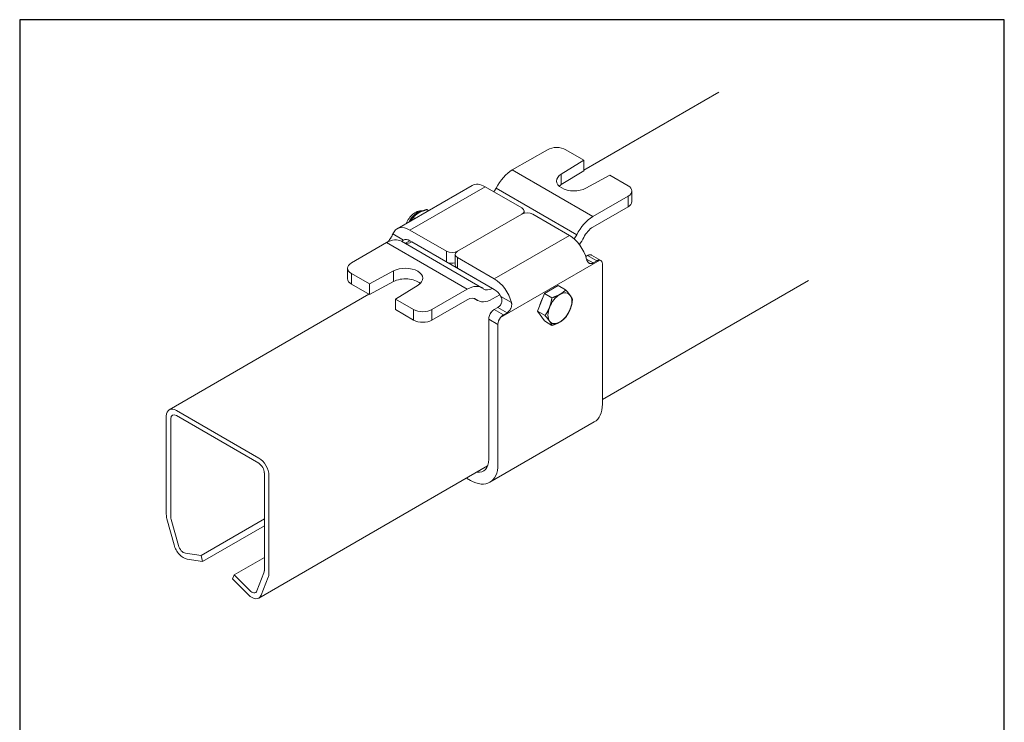
# Model space of a CAD drawing. Units: millimetres. Extents: x 20 to 400, y 20 to 574.
# Drawn here: x 20 to 400, y 303 to 574 of the extents above; entities that cross this region are included whole.
import ezdxf

# ---------------------------------------------------------------- set-up
doc = ezdxf.new("R2010")
doc.units = ezdxf.units.MM
doc.header["$LTSCALE"] = 2
doc.linetypes.add('CONTINUOUS_ACAD', pattern=[0])
for name, color, linetype, lineweight in [('Sketch Geometry(ISO)', 7, 'Continuous', 50), ('Visible Edges(ISO)', 7, 'Continuous', 18), ('Visible Tangent Edges(ISO)', 7, 'Continuous', 18)]:
    doc.layers.add(name, color=color, linetype=linetype, lineweight=lineweight)

# ---------------------------------------------------------------- blocks, each defined once
blk = doc.blocks.new('Borders PCH WEB A4')
at = {"layer": 'Sketch Geometry(ISO)', "color": 7, "linetype": 'CONTINUOUS_ACAD', "lineweight": 25}
blk.add_line((10, 287), (10, 10), dxfattribs=at)
at = {"layer": 'Sketch Geometry(ISO)', "color": 7, "linetype": 'Continuous', "lineweight": 25}
for p, q in [((200, 287), (10, 287)), ((200, 10), (200, 287))]:
    blk.add_line(p, q, dxfattribs=at)

msp = doc.modelspace()

# ---------------------------------------------------------------- linework, layer by layer
at = {"layer": 'Visible Edges(ISO)'}
for p, q in [((289.85, 546.07), (237.7, 515.96)), ((210.12, 516.05), (223.66, 523.87)), ((237.7, 519.85), (230.73, 523.87)), ((237.7, 519.85), (229.01, 514.47)), ((237.7, 519.85), (237.7, 515.77)), ((237.7, 515.77), (229.01, 510.38)), ((238.48, 509), (247.81, 514.01)), ((254.77, 509.99), (247.81, 514.01)), ((194.62, 510.08), (165.63, 493.34)), ((199.62, 509.59), (213.76, 501.42)), ((241.23, 498.09), (254.77, 505.91)), ((256.24, 503.87), (256.24, 507.95)), ((254.77, 501.83), (241.23, 494.01)), ((177.78, 500.36), (177.11, 500.74)), ((189.01, 484.68), (213.76, 498.97)), ((213.76, 498.97), (189.01, 484.68)), ((214.64, 499.32), (214.64, 500.2)), ((232.15, 490.81), (218, 498.97)), ((170.6, 496.21), (170.81, 496.59)), ((172.47, 497.29), (171.8, 497.68)), ((170.63, 492.85), (184.77, 484.68)), ((148, 480.19), (161.54, 488.01)), ((198.41, 470.62), (167.29, 488.58)), ((184.77, 480.6), (170.63, 488.76)), ((188.13, 479.37), (188.13, 483.46)), ((239.2, 483.06), (238.47, 482.64)), ((240.72, 483.2), (244.25, 481.16)), ((203.16, 474.07), (189.01, 482.23)), ((241.33, 480.2), (242.74, 481.01)), ((244.87, 425.73), (244.87, 479.78)), ((146.54, 474.07), (146.54, 478.15)), ((154.97, 472.09), (148, 476.11)), ((164.3, 477.1), (154.97, 472.09)), ((189.01, 478.15), (203.16, 469.99)), ((154.97, 468.01), (148, 472.03)), ((164.3, 473.02), (154.97, 468.01)), ((154.97, 468.01), (154.97, 472.09)), ((165.08, 466.25), (173.76, 471.64)), ((222.49, 468.41), (227.8, 471.48)), ((227.8, 471.48), (230.71, 469.79)), ((324.41, 473.39), (244.87, 427.47)), ((154.8, 468.1), (77.72, 423.6)), ((179.11, 462.23), (192.66, 470.05)), ((205.28, 467.94), (202.45, 466.31)), ((219.84, 461.57), (222.49, 468.41)), ((222.49, 468.41), (225.41, 466.73)), ((165.08, 462.17), (165.08, 466.25)), ((172.04, 462.23), (165.08, 466.25)), ((192.66, 465.96), (179.11, 458.15)), ((196.7, 465.74), (195.37, 466.51)), ((172.04, 458.15), (165.08, 462.17)), ((204.55, 463.06), (203.14, 462.24)), ((206.68, 460.19), (208.1, 461.01)), ((219.84, 461.57), (222.75, 459.89)), ((222.49, 457.8), (219.84, 461.57)), ((201.03, 458.55), (201.03, 404.5)), ((204.57, 402.46), (204.57, 456.51)), ((222.49, 457.8), (225.41, 456.12)), ((80.47, 423.32), (112.29, 404.95)), ((76.58, 383.24), (76.58, 421.08)), ((78.35, 420.07), (78.35, 382.23)), ((112.29, 402.92), (80.47, 421.29)), ((201.46, 395.59), (241.77, 418.86)), ((200.59, 401.9), (112.28, 350.92)), ((114.42, 361.41), (114.42, 399.25)), ((116.18, 398.22), (116.18, 360.38)), ((192.46, 397.21), (193.96, 396.34)), ((79.58, 371.46), (76.83, 381.52)), ((78.49, 381.29), (81.24, 371.22)), ((114.42, 381.45), (89.99, 367.35)), ((114.42, 378.82), (90.61, 365.08)), ((83.97, 368.21), (89.99, 367.35)), ((90.61, 365.08), (84.6, 365.94)), ((89.99, 367.35), (90.61, 365.08)), ((114.42, 366.63), (102.76, 359.9)), ((102.14, 358.34), (102.76, 359.9)), ((108.17, 352.26), (102.14, 358.34)), ((102.76, 359.9), (108.79, 353.83)), ((111.52, 353.69), (114.28, 360.63)), ((115.94, 358.95), (113.17, 352))]:
    msp.add_line(p, q, dxfattribs=at)
at = {"layer": 'Visible Edges(ISO)', "flags": 128}
for points in [[(175.43, 500.28), (174.92, 500.32), (174.42, 500.28), (173.92, 500.17), (173.45, 500.02), (172.99, 499.81), (172.54, 499.56), (172.11, 499.27), (171.7, 498.94), (171.31, 498.58), (170.94, 498.2), (170.58, 497.78), (170.25, 497.34), (169.95, 496.88), (169.67, 496.4), (169.42, 495.91), (169.2, 495.4)], [(171.56, 497.74), (171.93, 498.12), (172.34, 498.48)], [(172.34, 498.48), (172.68, 498.76), (173.04, 499.05), (173.41, 499.33), (173.8, 499.57), (174.2, 499.78), (174.61, 499.96), (175.04, 500.13), (175.49, 500.31)], [(175.49, 500.31), (176.14, 500.55), (176.82, 500.77)], [(177.11, 500.74), (177.1, 500.75), (177.09, 500.76), (177.07, 500.76), (177.06, 500.77), (177.05, 500.77), (177.04, 500.77), (177.03, 500.78), (177.01, 500.78), (177, 500.78), (176.99, 500.78), (176.98, 500.79), (176.97, 500.79), (176.95, 500.79), (176.94, 500.79), (176.93, 500.79), (176.92, 500.79), (176.9, 500.79), (176.89, 500.78), (176.88, 500.78), (176.87, 500.78), (176.85, 500.78), (176.84, 500.78), (176.83, 500.77), (176.82, 500.77)], [(170.81, 496.59), (171.17, 497.18), (171.56, 497.74)], [(171.8, 497.68), (171.78, 497.69), (171.77, 497.7), (171.75, 497.71), (171.74, 497.71), (171.72, 497.72), (171.71, 497.73), (171.69, 497.73), (171.68, 497.74), (171.67, 497.74), (171.66, 497.75), (171.65, 497.75), (171.64, 497.75), (171.63, 497.75), (171.62, 497.76), (171.61, 497.76), (171.6, 497.76), (171.59, 497.76), (171.58, 497.76), (171.58, 497.75), (171.57, 497.75), (171.57, 497.75), (171.56, 497.75), (171.56, 497.74), (171.56, 497.74)], [(161.64, 488.06), (161.77, 488.16), (161.9, 488.26), (162.03, 488.37), (162.16, 488.49), (162.29, 488.61), (162.41, 488.74), (162.53, 488.88), (162.65, 489.02), (162.77, 489.17), (162.88, 489.32), (162.99, 489.48), (163.1, 489.63), (163.2, 489.79), (163.3, 489.95), (163.39, 490.11), (163.48, 490.26), (163.56, 490.41), (163.64, 490.57), (163.71, 490.71), (163.78, 490.85), (163.84, 490.99), (163.9, 491.12), (163.96, 491.25), (164, 491.36)], [(167.49, 488.47), (167.51, 488.5), (167.54, 488.52), (167.57, 488.55), (167.59, 488.58), (167.62, 488.6), (167.64, 488.63), (167.67, 488.65), (167.7, 488.68), (167.72, 488.7), (167.75, 488.73), (167.77, 488.75), (167.8, 488.77), (167.82, 488.79), (167.85, 488.82), (167.87, 488.84), (167.9, 488.86), (167.93, 488.88), (167.95, 488.9), (167.98, 488.91), (168, 488.93), (168.03, 488.95), (168.05, 488.97), (168.08, 488.98), (168.1, 489)], [(240.39, 483.32), (240.35, 483.33), (240.3, 483.33), (240.26, 483.34), (240.21, 483.34), (240.17, 483.34), (240.12, 483.34), (240.07, 483.34), (240.02, 483.33), (239.97, 483.33), (239.92, 483.32), (239.87, 483.31), (239.82, 483.3), (239.77, 483.29), (239.72, 483.28), (239.67, 483.26), (239.61, 483.25), (239.56, 483.23), (239.51, 483.21), (239.46, 483.19), (239.41, 483.17), (239.36, 483.14), (239.3, 483.12), (239.25, 483.09), (239.2, 483.06)], [(241.33, 480.2), (241.19, 480.12), (241.05, 480.06), (240.92, 480.01), (240.78, 479.97), (240.64, 479.94), (240.5, 479.92), (240.37, 479.92), (240.24, 479.92), (240.11, 479.95), (239.99, 479.98), (239.87, 480.03), (239.75, 480.09), (239.64, 480.17), (239.54, 480.25), (239.44, 480.35), (239.34, 480.46), (239.25, 480.58), (239.16, 480.71), (239.08, 480.86), (239.01, 481.01), (238.94, 481.16), (238.88, 481.33), (238.82, 481.5), (238.77, 481.67)], [(243.93, 481.28), (243.88, 481.28), (243.84, 481.29), (243.79, 481.29), (243.75, 481.3), (243.7, 481.3), (243.65, 481.3), (243.61, 481.29), (243.56, 481.29), (243.51, 481.29), (243.46, 481.28), (243.41, 481.27), (243.36, 481.26), (243.31, 481.25), (243.26, 481.23), (243.21, 481.22), (243.16, 481.2), (243.11, 481.18), (243.05, 481.16), (243, 481.14), (242.95, 481.12), (242.9, 481.1), (242.85, 481.07), (242.8, 481.04), (242.74, 481.01)], [(225.41, 466.73), (225.56, 466.78), (225.72, 466.83), (225.87, 466.88), (226.01, 466.93), (226.16, 466.98), (226.3, 467.03), (226.44, 467.09), (226.57, 467.14), (226.71, 467.19), (226.84, 467.24), (226.96, 467.29), (227.09, 467.35), (227.22, 467.4), (227.34, 467.45), (227.46, 467.51), (227.58, 467.56), (227.69, 467.62), (227.81, 467.67), (227.92, 467.73), (228.03, 467.79), (228.15, 467.85), (228.25, 467.9), (228.36, 467.96), (228.47, 468.03)], [(228.47, 468.03), (228.58, 468.09), (228.68, 468.15), (228.78, 468.21), (228.88, 468.28), (228.98, 468.34), (229.08, 468.41), (229.18, 468.47), (229.27, 468.54), (229.37, 468.61), (229.46, 468.68), (229.56, 468.75), (229.65, 468.82), (229.74, 468.89), (229.83, 468.97), (229.92, 469.04), (230.01, 469.12), (230.1, 469.2), (230.19, 469.28), (230.27, 469.36), (230.36, 469.44), (230.45, 469.53), (230.54, 469.62), (230.63, 469.7), (230.71, 469.79)], [(230.71, 469.79), (230.81, 469.69), (230.9, 469.58), (230.99, 469.48), (231.08, 469.38), (231.17, 469.28), (231.25, 469.18), (231.33, 469.09), (231.41, 469), (231.49, 468.9), (231.56, 468.81), (231.64, 468.72), (231.71, 468.64), (231.78, 468.55), (231.85, 468.47), (231.92, 468.38), (231.98, 468.3), (232.04, 468.22), (232.11, 468.14), (232.17, 468.06), (232.23, 467.98), (232.28, 467.9), (232.34, 467.82), (232.4, 467.75), (232.45, 467.67)], [(232.45, 467.67), (232.5, 467.59), (232.55, 467.52), (232.6, 467.45), (232.65, 467.37), (232.7, 467.3), (232.74, 467.23), (232.79, 467.16), (232.83, 467.09), (232.87, 467.02), (232.91, 466.95), (232.95, 466.89), (232.99, 466.82), (233.03, 466.75), (233.06, 466.68), (233.1, 466.62), (233.13, 466.55), (233.16, 466.48), (233.19, 466.42), (233.23, 466.35), (233.26, 466.29), (233.28, 466.22), (233.31, 466.15), (233.34, 466.09), (233.37, 466.02)], [(204.55, 463.06), (204.7, 463.15), (204.85, 463.25), (204.99, 463.37), (205.13, 463.5), (205.27, 463.64), (205.4, 463.79), (205.52, 463.94), (205.63, 464.11), (205.74, 464.29), (205.83, 464.47), (205.91, 464.66), (205.98, 464.85), (206.04, 465.05), (206.08, 465.25), (206.11, 465.46), (206.12, 465.67), (206.12, 465.88), (206.1, 466.08), (206.07, 466.29), (206.02, 466.5), (205.95, 466.7), (205.88, 466.91), (205.78, 467.11), (205.68, 467.3)], [(208.1, 461.01), (208.23, 461.09), (208.37, 461.19), (208.51, 461.3), (208.64, 461.41), (208.77, 461.54), (208.9, 461.67), (209.03, 461.82), (209.15, 461.97), (209.26, 462.13), (209.36, 462.3), (209.46, 462.48), (209.55, 462.65), (209.63, 462.84), (209.7, 463.03), (209.76, 463.22), (209.81, 463.41), (209.85, 463.61), (209.87, 463.8), (209.88, 464), (209.89, 464.19), (209.88, 464.38), (209.86, 464.57), (209.82, 464.76), (209.78, 464.94)], [(224.49, 463.07), (224.54, 463.21), (224.59, 463.35), (224.64, 463.49), (224.69, 463.63), (224.74, 463.77), (224.78, 463.91), (224.83, 464.05), (224.87, 464.19), (224.91, 464.34), (224.95, 464.48), (224.99, 464.63), (225.03, 464.78), (225.06, 464.93), (225.1, 465.08), (225.14, 465.24), (225.17, 465.39), (225.2, 465.55), (225.23, 465.71), (225.26, 465.87), (225.29, 466.04), (225.32, 466.21), (225.35, 466.38), (225.38, 466.55), (225.41, 466.73)], [(233.37, 466.02), (233.34, 465.84), (233.31, 465.67), (233.28, 465.5), (233.26, 465.33), (233.23, 465.16), (233.19, 465), (233.16, 464.84), (233.13, 464.68), (233.1, 464.52), (233.06, 464.37), (233.03, 464.22), (232.99, 464.07), (232.95, 463.92), (232.91, 463.77), (232.87, 463.63), (232.83, 463.48), (232.79, 463.34), (232.74, 463.2), (232.7, 463.06), (232.65, 462.92), (232.6, 462.78), (232.55, 462.64), (232.5, 462.5), (232.45, 462.36)], [(201.98, 461.14), (202.03, 461.2), (202.07, 461.26), (202.11, 461.31), (202.16, 461.37), (202.2, 461.42), (202.25, 461.48), (202.3, 461.53), (202.34, 461.58), (202.39, 461.63), (202.44, 461.68), (202.48, 461.73), (202.53, 461.78), (202.58, 461.82), (202.63, 461.87), (202.68, 461.91), (202.73, 461.95), (202.78, 461.99), (202.83, 462.03), (202.88, 462.07), (202.93, 462.11), (202.98, 462.14), (203.03, 462.18), (203.09, 462.21), (203.14, 462.24)], [(205.52, 459.1), (205.56, 459.16), (205.61, 459.22), (205.65, 459.27), (205.69, 459.33), (205.74, 459.38), (205.79, 459.43), (205.83, 459.49), (205.88, 459.54), (205.93, 459.59), (205.98, 459.64), (206.02, 459.69), (206.07, 459.73), (206.12, 459.78), (206.17, 459.82), (206.22, 459.87), (206.27, 459.91), (206.32, 459.95), (206.37, 459.99), (206.43, 460.02), (206.48, 460.06), (206.53, 460.1), (206.58, 460.13), (206.63, 460.16), (206.68, 460.19)], [(222.75, 459.89), (222.85, 460.03), (222.94, 460.16), (223.03, 460.3), (223.12, 460.43), (223.21, 460.57), (223.29, 460.7), (223.37, 460.83), (223.45, 460.96), (223.53, 461.09), (223.6, 461.22), (223.68, 461.35), (223.75, 461.48), (223.82, 461.61), (223.89, 461.75), (223.96, 461.88), (224.02, 462.01), (224.08, 462.14), (224.15, 462.27), (224.21, 462.4), (224.27, 462.53), (224.32, 462.67), (224.38, 462.8), (224.44, 462.94), (224.49, 463.07)], [(224.49, 457.77), (224.44, 457.84), (224.38, 457.92), (224.32, 458), (224.27, 458.07), (224.21, 458.15), (224.15, 458.23), (224.08, 458.31), (224.02, 458.4), (223.96, 458.48), (223.89, 458.56), (223.82, 458.65), (223.75, 458.73), (223.68, 458.82), (223.6, 458.91), (223.53, 459), (223.45, 459.09), (223.37, 459.19), (223.29, 459.28), (223.21, 459.38), (223.12, 459.48), (223.03, 459.58), (222.94, 459.68), (222.85, 459.78), (222.75, 459.89)], [(232.45, 462.36), (232.4, 462.23), (232.34, 462.09), (232.28, 461.96), (232.23, 461.82), (232.17, 461.69), (232.11, 461.56), (232.04, 461.43), (231.98, 461.3), (231.92, 461.16), (231.85, 461.03), (231.78, 460.9), (231.71, 460.77), (231.64, 460.64), (231.56, 460.51), (231.49, 460.38), (231.41, 460.25), (231.33, 460.12), (231.25, 459.99), (231.17, 459.86), (231.08, 459.72), (230.99, 459.59), (230.9, 459.45), (230.81, 459.32), (230.71, 459.18)], [(225.41, 456.12), (225.38, 456.18), (225.35, 456.25), (225.32, 456.32), (225.29, 456.38), (225.26, 456.45), (225.23, 456.51), (225.2, 456.58), (225.17, 456.65), (225.14, 456.71), (225.1, 456.78), (225.06, 456.85), (225.03, 456.92), (224.99, 456.98), (224.95, 457.05), (224.91, 457.12), (224.87, 457.19), (224.83, 457.26), (224.78, 457.33), (224.74, 457.4), (224.69, 457.47), (224.64, 457.54), (224.59, 457.62), (224.54, 457.69), (224.49, 457.77)], [(228.47, 457.41), (228.36, 457.35), (228.25, 457.29), (228.15, 457.23), (228.03, 457.17), (227.92, 457.12), (227.81, 457.06), (227.69, 457), (227.58, 456.95), (227.46, 456.89), (227.34, 456.84), (227.22, 456.78), (227.09, 456.73), (226.96, 456.68), (226.84, 456.63), (226.71, 456.57), (226.57, 456.52), (226.44, 456.47), (226.3, 456.42), (226.16, 456.37), (226.01, 456.32), (225.87, 456.27), (225.72, 456.22), (225.56, 456.17), (225.41, 456.12)], [(230.71, 459.18), (230.63, 459.09), (230.54, 459), (230.45, 458.91), (230.36, 458.83), (230.27, 458.75), (230.19, 458.67), (230.1, 458.59), (230.01, 458.51), (229.92, 458.43), (229.83, 458.35), (229.74, 458.28), (229.65, 458.21), (229.56, 458.14), (229.46, 458.06), (229.37, 458), (229.27, 457.93), (229.18, 457.86), (229.08, 457.79), (228.98, 457.73), (228.88, 457.66), (228.78, 457.6), (228.68, 457.54), (228.58, 457.47), (228.47, 457.41)]]:
    msp.add_lwpolyline(points, dxfattribs=at)
at = {"layer": 'Visible Edges(ISO)'}
for centre, major_axis, start_param, end_param in [((227.2, 521.83), (-5, 0), 3.926991, 5.497787), ((210.12, 506.67), (5.75, 9.96), 0.785398, 1.663141), ((233.91, 511.83), (-6.7, 0), 5.533431, 8.603736), ((199.62, 501.42), (-5, 8.66), 5.497787, 6.283185), ((233.91, 507.75), (-6.7, 0), 5.533431, 5.727305), ((251.24, 507.95), (5, 0), 5.497787, 7.068583), ((200.33, 510.4), (3.25, 5.63), 4.548478, 4.804734), ((251.24, 503.87), (5, 0), 5.497787, 6.283185), ((211.64, 500.2), (3, 0), 5.497787, 7.068583), ((215.88, 497.75), (3, 0), 0.785398, 2.356194), ((241.23, 488.7), (5.75, 9.96), 0.785398, 1.663141), ((170.63, 484.68), (-5, 8.66), 5.497787, 6.711012), ((241.23, 488.7), (-3.25, -5.63), 3.926991, 4.804734), ((232.15, 482.64), (5, -8.66), 1.142969, 2.356194), ((231.44, 492.44), (3.25, 5.63), 4.510919, 4.804734), ((161.54, 478.62), (5.75, 9.96), 0, 0.785398), ((170.63, 484.68), (-2.5, 4.33), 5.497787, 6.293186), ((171.34, 493.66), (-3.25, -5.63), 0.153768, 0.785398), ((231.44, 492.44), (-5.75, -9.96), 1.378814, 1.663141), ((186.89, 485.91), (-3, 0), 0.785398, 2.356194), ((191.13, 483.46), (-3, 0), 5.497787, 7.068583), ((239.22, 480.6), (1.5, 2.6), 0, 0.199713), ((151.54, 478.15), (-5, 0), 5.497787, 7.068583), ((186.89, 481.82), (-3, 0), 0.785398, 1.997875), ((191.13, 479.37), (-3, 0), 0, 0.785398), ((242.75, 478.56), (1.5, 2.6), 5.497787, 6.482898), ((168.86, 474.27), (6.7, 0), 5.533431, 8.603736), ((151.54, 474.07), (-5, 0), 0, 0.785398), ((168.86, 470.19), (-6.7, 0), 3.697473, 5.462143), ((192.66, 460.66), (5.75, 9.96), 6.19084, 7.068583), ((203.16, 465.9), (5, -8.66), 1.142969, 2.356194), ((202.45, 475.7), (-3.25, -5.63), 6.19084, 7.068583), ((203.16, 465.9), (-2.5, 4.33), 4.702388, 5.497787), ((228.47, 462.72), (-3.25, -5.63), 3.926991, 4.974188), ((228.47, 462.72), (3.25, 5.63), 6.021386, 7.068583), ((228.47, 462.72), (3.25, 5.63), 4.974188, 6.021386), ((192.66, 460.66), (3.25, 5.63), 6.19084, 7.068583), ((202.45, 475.7), (-5.75, -9.96), 6.19084, 7.068583), ((224.72, 464.88), (2.91, 5.04), 1.616896, 2.048296), ((175.58, 464.27), (5, 0), 3.926991, 5.497787), ((203.16, 459.78), (1.5, 2.6), 1.371084, 2.356194), ((228.47, 462.72), (-3.25, -5.63), 4.974188, 6.021386), ((228.47, 462.72), (3.25, 5.63), 3.926991, 4.974188), ((175.58, 460.19), (5, 0), 3.926991, 5.497787), ((206.69, 457.74), (1.5, 2.6), 1.371084, 2.356194), ((228.47, 462.72), (-3.25, -5.63), 6.021386, 7.068583), ((234.27, 431.85), (7.5, -12.99), 0, 0.785398), ((80.47, 418.83), (-2.75, 4.76), 5.497787, 7.068583), ((80.47, 418.84), (-1.5, 2.6), 5.497787, 7.068583), ((112.29, 400.46), (2.75, -4.76), 0.785398, 2.356194), ((112.29, 400.47), (-1.5, 2.6), 3.926991, 5.497787), ((193.96, 408.58), (5, -8.66), 5.855673, 7.068583), ((193.96, 408.58), (7.5, -12.99), 5.497787, 7.068583), ((80.47, 381), (-2.75, 4.76), 0.785398, 1.144406), ((80.47, 381.01), (1.5, -2.6), 3.926991, 4.285999), ((83.22, 370.94), (-2.75, 4.76), 1.144406, 2.716629), ((83.23, 370.94), (1.5, -2.6), 4.285999, 5.856795), ((112.29, 362.64), (-1.5, 2.6), 3.569373, 3.926991), ((112.29, 362.62), (2.75, -4.76), 0.42778, 0.785398), ((109.53, 355.69), (1.5, -2.6), 5.140169, 6.710966), ((109.53, 355.68), (2.75, -4.76), 5.140174, 6.710966)]:
    msp.add_ellipse(centre, major_axis=major_axis, ratio=0.57735, start_param=start_param, end_param=end_param, dxfattribs=at)
at = {"layer": 'Visible Tangent Edges(ISO)'}
for p, q in [((241.23, 498.09), (210.12, 516.05)), ((229.01, 510.38), (229.01, 514.47)), ((170.63, 492.85), (199.62, 509.59)), ((234.98, 491.09), (203.86, 509.05)), ((254.77, 501.83), (254.77, 505.91)), ((168.1, 489), (164, 491.36)), ((232.15, 490.81), (203.16, 474.07)), ((192.66, 470.05), (161.54, 488.01)), ((168.89, 487.76), (170.63, 488.76)), ((202.45, 470.39), (171.34, 488.36)), ((184.77, 484.68), (184.77, 480.6)), ((239.2, 483.06), (242.74, 481.01)), ((189.01, 482.23), (189.01, 478.15)), ((243.93, 481.28), (205.52, 459.1)), ((238.77, 481.67), (241.33, 480.2)), ((148, 472.03), (148, 476.11)), ((164.3, 473.02), (164.3, 477.1)), ((196.19, 466.09), (195.59, 466.44)), ((209.78, 464.94), (205.68, 467.3)), ((172.04, 458.15), (172.04, 462.23)), ((179.11, 458.15), (179.11, 462.23)), ((203.14, 462.24), (206.68, 460.19)), ((208.1, 461.01), (204.55, 463.06)), ((201.03, 458.55), (204.57, 456.51))]:
    msp.add_line(p, q, dxfattribs=at)
at = {"layer": 'Visible Tangent Edges(ISO)', "flags": 128}
for points in [[(171.8, 497.68), (171.83, 497.72), (171.87, 497.75), (171.9, 497.79), (171.93, 497.82), (171.97, 497.86), (172, 497.89), (172.04, 497.93), (172.07, 497.96), (172.11, 498), (172.14, 498.03), (172.18, 498.07), (172.21, 498.1), (172.25, 498.14), (172.28, 498.17), (172.32, 498.21), (172.36, 498.24), (172.39, 498.27), (172.43, 498.31), (172.47, 498.34), (172.51, 498.38), (172.54, 498.41), (172.58, 498.44), (172.62, 498.48), (172.66, 498.51)], [(175.67, 500.25), (175.73, 500.27), (175.78, 500.29), (175.84, 500.31), (175.9, 500.34), (175.96, 500.36), (176.02, 500.38), (176.08, 500.4), (176.14, 500.42), (176.2, 500.44), (176.26, 500.46), (176.32, 500.49), (176.38, 500.51), (176.44, 500.53), (176.5, 500.55), (176.56, 500.57), (176.62, 500.59), (176.68, 500.61), (176.74, 500.63), (176.8, 500.65), (176.86, 500.67), (176.92, 500.69), (176.98, 500.71), (177.05, 500.72), (177.11, 500.74)], [(170.97, 496.43), (171, 496.48), (171.04, 496.54), (171.07, 496.59), (171.1, 496.64), (171.14, 496.7), (171.17, 496.75), (171.2, 496.8), (171.24, 496.86), (171.27, 496.91), (171.31, 496.96), (171.34, 497.01), (171.37, 497.07), (171.41, 497.12), (171.44, 497.17), (171.48, 497.22), (171.51, 497.27), (171.55, 497.32), (171.58, 497.38), (171.62, 497.43), (171.66, 497.48), (171.69, 497.53), (171.73, 497.58), (171.76, 497.63), (171.8, 497.68)]]:
    msp.add_lwpolyline(points, dxfattribs=at)
at = {"layer": 'Visible Tangent Edges(ISO)'}
for centre, major_axis, ratio, start_param, end_param in [((173.46, 494.48), (3.12, 5.41), 0.57735, 0.393035, 1.63172), ((173.58, 494.41), (-3.12, -5.41), 0.57735, 4.267744, 4.633435), ((173.58, 494.41), (-3.12, -5.41), 0.57735, 3.689008, 4.267744), ((171.99, 498.68), (-0.351, 0.356), 0.351206, 2.235252, 2.404304), ((172.66, 498.1), (-0.325, 0.38), 0.676276, 5.3825, 6.283185), ((181.96, 494.88), (11.23, 0), 0.57735, 2.165588, 2.546801), ((175.67, 499.84), (-0.182, 0.466), 0.457513, 5.576535, 6.283185), ((173.58, 494.41), (-3.13, -5.41), 0.57735, 4.633435, 4.734223), ((170.49, 496.81), (-0.421, 0.269), 0.064398, 2.187748, 2.471855), ((171.24, 496.34), (-0.431, 0.254), 0.316879, 0, 0.893356)]:
    msp.add_ellipse(centre, major_axis=major_axis, ratio=ratio, start_param=start_param, end_param=end_param, dxfattribs=at)

# ---------------------------------------------------------------- block references
at = {"xscale": 2, "yscale": 2, "zscale": 2}
msp.add_blockref('Borders PCH WEB A4', (0, 0), dxfattribs=at)

doc.saveas('drawing.dxf')
